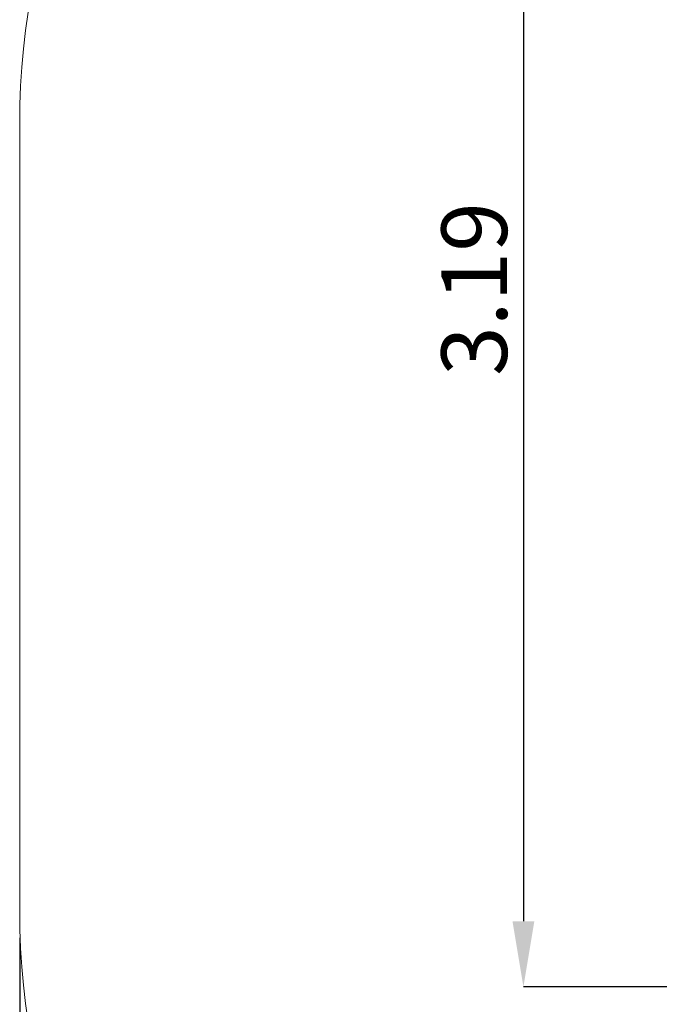
# Paper-space layout 'Основные габаритные размеры' of a CAD drawing. Units: millimetres. Extents: x 2.29 to 8.76, y 1.46 to 7.93.
# Drawn here: x 2.29 to 3.76, y 3.2 to 5.45 of the extents above; entities that cross this region are included whole.
import ezdxf

# ---------------------------------------------------------------- set-up
doc = ezdxf.new("R2010")
doc.units = ezdxf.units.MM
doc.header["$LTSCALE"] = 50
doc.header["$PDSIZE"] = -1
doc.linetypes.add('SLD-Сплошная', pattern=[0])
doc.styles.add('SLDTEXTSTYLE1', font='isocpeui_0.ttf')
doc.dimstyles.new('SLDDIMSTYLE3', dxfattribs={"dimtxt": 0.15, "dimasz": 0.15, "dimexe": 0, "dimexo": 0.0625, "dimgap": 0.0375, "dimtad": 2, "dimrnd": 1e-09, "dimzin": 12, "dimdsep": 46, "dimtxsty": 'SLDTEXTSTYLE1', "dimsah": 1, "dimcen": 0.09, "dimadec": 0, "dimazin": 3, "dimtfac": 1, "dimtdec": 3, "dimtofl": 0, "dimtmove": 0, "dimatfit": 3, "dimfxl": 1, "dimfrac": 2, "dimtolj": 1, "dimtzin": 12, "dimarcsym": 0})

# ---------------------------------------------------------------- blocks, each defined once
blk = doc.blocks.new('_D_5')
at = {"color": 0, "linetype": 'SLD-Сплошная', "lineweight": -2, "transparency": 16777216}
for p, q in [((8.4827, 5.0295), (8.4827, 1.489)), ((2.2935, 3.3515), (2.2935, 1.489)), ((2.4435, 1.489), (8.3327, 1.489))]:
    blk.add_line(p, q, dxfattribs=at)
at = {"color": 0, "linetype": 'SLD-Сплошная', "transparency": 16777216}
for points in [[(2.4435, 1.514), (2.4435, 1.464), (2.2935, 1.489)], [(8.3327, 1.514), (8.3327, 1.464), (8.4827, 1.489)]]:
    blk.add_solid(points, dxfattribs=at)
at = {"layer": 'Defpoints', "color": 0, "linetype": 'SLD-Сплошная', "transparency": 16777216}
for p in [(8.4827, 5.092), (2.2935, 3.414), (8.4827, 1.489)]:
    blk.add_point(p, dxfattribs=at)
at = {"color": 0, "linetype": 'SLD-Сплошная', "lineweight": 18, "transparency": 16777216, "insert": (5.3881, 1.6765), "char_height": 0.15, "attachment_point": 2, "style": 'SLDTEXTSTYLE1'}
blk.add_mtext('\\A1;6.19', dxfattribs=at)
blk = doc.blocks.new('*D13')
at = {"color": 0, "linetype": 'SLD-Сплошная', "lineweight": -2, "transparency": 16777216}
for p, q in [((5.6176, 6.432), (3.4456, 6.432)), ((3.4456, 6.282), (3.4456, 3.3891)), ((5.7112, 3.2391), (3.4456, 3.2391))]:
    blk.add_line(p, q, dxfattribs=at)
at = {"color": 0, "linetype": 'SLD-Сплошная', "transparency": 16777216}
for points in [[(3.4206, 6.282), (3.4706, 6.282), (3.4456, 6.432)], [(3.4206, 3.3891), (3.4706, 3.3891), (3.4456, 3.2391)]]:
    blk.add_solid(points, dxfattribs=at)
at = {"layer": 'Defpoints', "color": 0, "linetype": 'SLD-Сплошная', "transparency": 16777216}
for p in [(5.6801, 6.432), (3.4456, 3.2391), (5.7737, 3.2391)]:
    blk.add_point(p, dxfattribs=at)
at = {"color": 0, "linetype": 'SLD-Сплошная', "lineweight": 18, "transparency": 16777216, "insert": (3.3331, 4.8355), "char_height": 0.15, "attachment_point": 5, "rotation": 90, "style": 'SLDTEXTSTYLE1'}
blk.add_mtext('\\A1;3.19', dxfattribs=at)

psp = doc.layouts.new('Основные габаритные размеры')

# ---------------------------------------------------------------- linework, layer by layer
at = {"color": 252, "linetype": 'SLD-Сплошная', "lineweight": 18, "true_color": 0x939598}
psp.add_line((2.2935, 5.214), (2.2935, 3.414), dxfattribs=at)
for centre, start, end in [((3.9685, 5.214), 90, 180), ((3.9685, 3.414), 180, 270)]:
    psp.add_arc(centre, 1.675, start, end, dxfattribs=at)

# ---------------------------------------------------------------- dimensions: what is measured, and where the dimension line sits
at = {"color": 7, "linetype": 'SLD-Сплошная', "lineweight": 18, "true_color": 0xffffff}
dim = psp.add_linear_dim(base=(3.4456, 3.2391), p1=(5.6801, 6.432), p2=(5.7737, 3.2391), angle=90, dimstyle='SLDDIMSTYLE3', override={"dimtad": 3}, dxfattribs=at)
dim.commit()
dim.dimension.update_dxf_attribs({"geometry": '*D13', "text_midpoint": (3.3331, 4.8355)})
at = {"color": 252, "linetype": 'SLD-Сплошная', "lineweight": 18, "true_color": 0x939598}
dim = psp.add_linear_dim(base=(8.4827, 1.489), p1=(2.2935, 3.414), p2=(8.4827, 5.092), angle=0, dimstyle='SLDDIMSTYLE3', override={"dimtad": 3}, dxfattribs=at)
dim.commit()
dim.dimension.update_dxf_attribs({"geometry": '_D_5', "text_midpoint": (5.3881, 1.489), "dimtype": 160})

doc.saveas('drawing.dxf')
